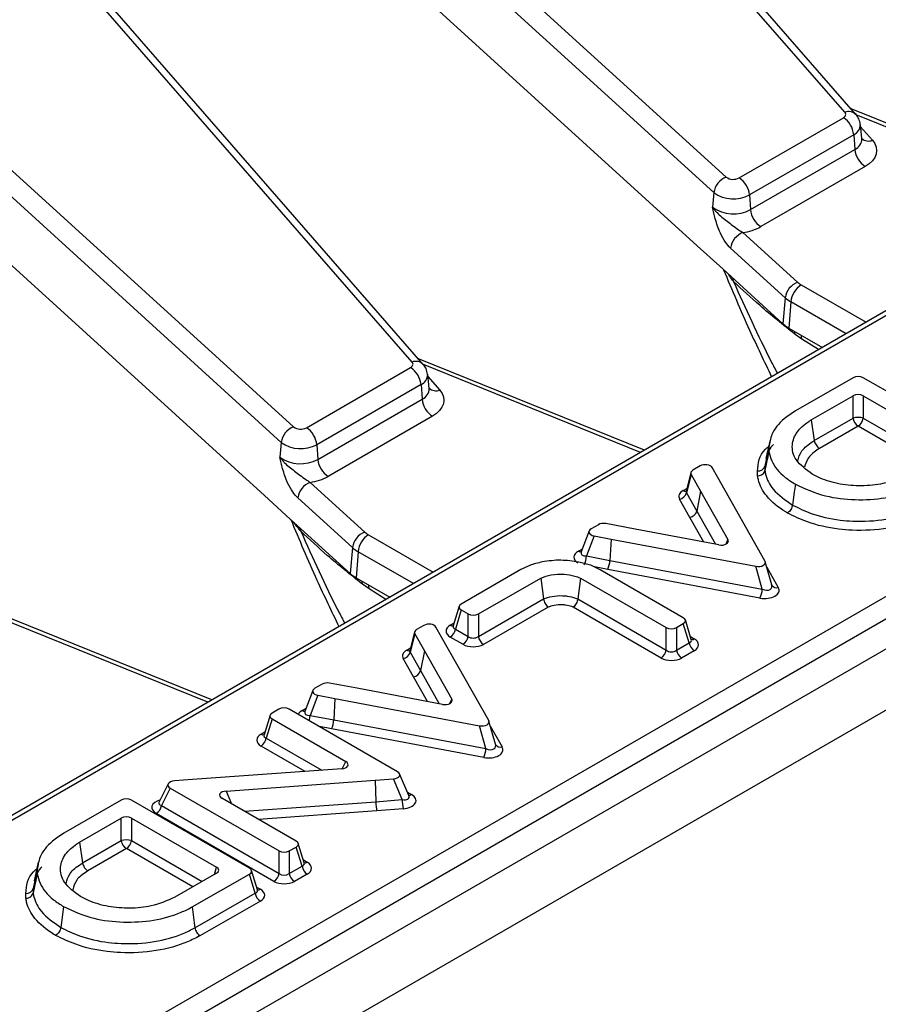
# Model space of a CAD drawing. Units: millimetres. Extents: x 105 to 3001, y 35 to 2045.
# Drawn here: x 2421 to 2466, y 1142 to 1194 of the extents above; entities that cross this region are included whole.
import ezdxf

# ---------------------------------------------------------------- set-up
doc = ezdxf.new("R2010")
doc.units = ezdxf.units.MM
doc.header["$LTSCALE"] = 7
doc.linetypes.add('SLD-Solid', pattern=[0])

msp = doc.modelspace()

# ---------------------------------------------------------------- linework, layer by layer
at = {"color": 7, "linetype": 'SLD-Solid', "lineweight": 25}
for p, q in [((2574.30749, 1222.62635), (2024.88552, 905.4518)), ((2026.85706, 903.37052), (2576.27903, 1220.54507)), ((2464.24659, 1188.65121), (2444.03961, 1211.84496)), ((2464.83302, 1188.52704), (2444.62605, 1211.72079)), ((2429.16097, 1211.4555), (2457.99183, 1185.22922)), ((2457.33763, 1184.40981), (2428.50677, 1210.63609)), ((2406.33713, 1198.27958), (2435.168, 1172.0533)), ((2441.42275, 1175.47529), (2421.21578, 1198.66904)), ((2442.00919, 1175.35112), (2421.80221, 1198.54487)), ((2438.69564, 1197.76394), (2456.4564, 1181.60769)), ((2434.5138, 1171.23389), (2405.68293, 1197.46017)), ((2353.02483, 1097.66637), (2517.00849, 1192.33213)), ((2517.55637, 1191.43611), (2353.5727, 1096.77035)), ((2486.17357, 1189.58483), (2342.77282, 1106.80134)), ((2458.66605, 1185.18625), (2464.16564, 1188.3611)), ((2476.5033, 1184.0023), (2464.57396, 1188.82439)), ((2465.14519, 1187.259), (2465.06543, 1188.00194)), ((2464.71352, 1187.46508), (2459.21392, 1184.29023)), ((2464.71352, 1187.46508), (2464.77003, 1186.68667)), ((2465.1453, 1187.25665), (2465.14494, 1187.2657)), ((2459.27043, 1183.51182), (2464.77003, 1186.68667)), ((2465.31791, 1185.79065), (2459.81831, 1182.6158)), ((2415.8718, 1184.58802), (2433.63256, 1168.43177)), ((2457.33763, 1184.40981), (2457.27016, 1183.6393)), ((2459.21392, 1184.29023), (2459.27043, 1183.51182)), ((2458.8712, 1182.30409), (2461.75324, 1179.68242)), ((2456.4564, 1181.60769), (2457.821, 1180.36637)), ((2461.09904, 1178.86301), (2458.217, 1181.48469)), ((2457.821, 1180.36637), (2460.97912, 1177.49356)), ((2461.09904, 1178.86301), (2460.97912, 1177.49356)), ((2461.39973, 1178.64634), (2461.2993, 1177.26284)), ((2461.2993, 1177.26284), (2463.06412, 1176.24403)), ((2461.97689, 1176.68036), (2461.62017, 1176.9338)), ((2453.67946, 1170.82638), (2441.75013, 1175.64847)), ((2435.84221, 1172.01033), (2441.34181, 1175.18518)), ((2442.32135, 1174.08308), (2442.24159, 1174.82602)), ((2464.67553, 1174.64747), (2461.64805, 1172.89974)), ((2471.43589, 1171.05747), (2465.21715, 1174.64747)), ((2441.88969, 1174.28916), (2436.39009, 1171.11431)), ((2441.88969, 1174.28916), (2441.94619, 1173.51075)), ((2442.32147, 1174.08073), (2442.3211, 1174.08978)), ((2436.44659, 1170.3359), (2441.94619, 1173.51075)), ((2462.47709, 1172.42547), (2464.67553, 1173.6946)), ((2464.67553, 1172.50916), (2464.67553, 1173.6946)), ((2465.21715, 1173.6946), (2469.70127, 1171.10597)), ((2465.21715, 1173.6946), (2465.21715, 1172.50916)), ((2442.49407, 1172.61473), (2436.99447, 1169.43988)), ((2462.47709, 1172.42547), (2462.63491, 1171.33114)), ((2462.63491, 1171.33114), (2464.67553, 1172.50916)), ((2464.94634, 1172.09042), (2462.91266, 1170.9164)), ((2434.5138, 1171.23389), (2434.44633, 1170.46338)), ((2460.29862, 1171.37453), (2460.08235, 1170.38035)), ((2436.39009, 1171.11431), (2436.44659, 1170.3359)), ((2460.24399, 1170.98661), (2460.0265, 1169.98322)), ((2456.12318, 1169.64877), (2455.87286, 1168.66681)), ((2456.6127, 1169.9929), (2456.2314, 1169.77278)), ((2457.54221, 1169.38085), (2457.2478, 1169.90478)), ((2436.04736, 1169.12817), (2438.9294, 1166.5065)), ((2456.13792, 1169.54823), (2455.88979, 1168.57488)), ((2456.13792, 1169.54823), (2456.6391, 1168.65632)), ((2460.03153, 1164.97941), (2457.54221, 1169.38085)), ((2456.6391, 1168.65632), (2456.43215, 1167.60969)), ((2456.6391, 1168.65632), (2458.07993, 1166.10599)), ((2433.63256, 1168.43177), (2434.99717, 1167.19045)), ((2438.2752, 1165.68709), (2435.39316, 1168.30877)), ((2456.06786, 1167.27907), (2455.5255, 1168.24426)), ((2455.88979, 1168.57488), (2456.43215, 1167.60969)), ((2434.99717, 1167.19045), (2438.15529, 1164.31764)), ((2450.75648, 1166.56198), (2450.33643, 1165.4588)), ((2451.24532, 1166.89438), (2450.86403, 1166.67426)), ((2453.17929, 1166.65902), (2451.63431, 1166.94835)), ((2457.59707, 1165.82725), (2453.17929, 1166.65902)), ((2451.01667, 1166.30763), (2450.61154, 1165.24365)), ((2451.01667, 1166.30763), (2451.92425, 1166.13766)), ((2451.92425, 1166.13766), (2451.8569, 1165.01043)), ((2451.92425, 1166.13766), (2459.54859, 1164.70061)), ((2438.2752, 1165.68709), (2438.15529, 1164.31764)), ((2438.57589, 1165.47042), (2438.47547, 1164.08692)), ((2450.61154, 1165.24365), (2451.8569, 1165.01043)), ((2451.8569, 1165.01043), (2459.8885, 1163.49662)), ((2447.15889, 1164.52513), (2444.01298, 1162.70904)), ((2455.72609, 1161.98681), (2451.33983, 1164.51894)), ((2459.76963, 1163.02404), (2451.73873, 1164.53772)), ((2459.8885, 1163.49662), (2459.54859, 1164.70061)), ((2460.39195, 1163.72074), (2460.04688, 1164.94302)), ((2438.47547, 1164.08692), (2440.24029, 1163.06811)), ((2444.91537, 1162.18725), (2448.21385, 1164.08107)), ((2448.21385, 1164.08107), (2448.35292, 1162.97596)), ((2450.29456, 1164.0811), (2450.15492, 1162.97626)), ((2450.29456, 1164.0811), (2454.82423, 1161.46617)), ((2439.15305, 1163.50444), (2438.79633, 1163.75788)), ((2444.91495, 1161.00205), (2448.35292, 1162.97596)), ((2450.15492, 1162.97626), (2454.82423, 1160.28073)), ((2430.85563, 1157.65046), (2418.92629, 1162.47255)), ((2443.90557, 1162.59055), (2443.59152, 1161.56219)), ((2444.01298, 1162.39637), (2443.70522, 1161.3886)), ((2444.01298, 1162.39637), (2444.37449, 1162.18767)), ((2448.59763, 1162.54224), (2445.18502, 1160.58289)), ((2454.55342, 1159.86199), (2449.90924, 1162.54302)), ((2444.37407, 1161.00247), (2444.37449, 1162.18767)), ((2444.91537, 1162.18725), (2444.91495, 1161.00205)), ((2456.14756, 1160.83996), (2455.8335, 1161.86832)), ((2442.04111, 1161.5809), (2441.65981, 1161.36078)), ((2442.97062, 1160.96884), (2442.67621, 1161.49278)), ((2443.70522, 1161.3886), (2444.37407, 1161.00247)), ((2454.82423, 1160.28073), (2454.82423, 1161.46617)), ((2455.36585, 1161.46617), (2455.72609, 1161.67414)), ((2455.36585, 1161.46617), (2455.36585, 1160.28073)), ((2456.03386, 1160.66636), (2455.72609, 1161.67414)), ((2441.55159, 1161.23676), (2441.30127, 1160.25481)), ((2441.56633, 1161.13623), (2441.3182, 1160.16288)), ((2441.56633, 1161.13623), (2442.06751, 1160.24432)), ((2445.45993, 1156.5674), (2442.97062, 1160.96884)), ((2444.10327, 1160.58374), (2443.43441, 1160.96986)), ((2455.36585, 1160.28073), (2456.03386, 1160.66636)), ((2441.49627, 1158.86707), (2440.9539, 1159.83226)), ((2441.3182, 1160.16288), (2441.86056, 1159.19769)), ((2442.06751, 1160.24432), (2441.86056, 1159.19769)), ((2442.06751, 1160.24432), (2443.50834, 1157.69399)), ((2456.30466, 1160.24763), (2455.63665, 1159.86199)), ((2436.67373, 1158.48238), (2436.29244, 1158.26226)), ((2438.6077, 1158.24702), (2437.06271, 1158.53634)), ((2443.02548, 1157.41525), (2438.6077, 1158.24702)), ((2436.18489, 1158.14997), (2435.76483, 1157.0468)), ((2436.44507, 1157.89562), (2436.03994, 1156.83165)), ((2436.44507, 1157.89562), (2437.35266, 1157.72566)), ((2437.35266, 1157.72566), (2437.28531, 1156.59843)), ((2437.35266, 1157.72566), (2444.977, 1156.28861)), ((2434.39276, 1157.1656), (2434.03252, 1156.95764)), ((2440.65279, 1153.86443), (2434.93438, 1157.1656)), ((2433.92511, 1156.83916), (2433.61105, 1155.81079)), ((2434.03252, 1156.64497), (2433.72475, 1155.6372)), ((2434.03252, 1156.64497), (2437.92921, 1154.39545)), ((2436.03994, 1156.83165), (2437.28531, 1156.59843)), ((2445.19804, 1154.61204), (2437.16714, 1156.12572)), ((2437.28531, 1156.59843), (2445.31691, 1155.08462)), ((2445.31691, 1155.08462), (2444.977, 1156.28861)), ((2445.82036, 1155.30873), (2445.47529, 1156.53102)), ((2437.70598, 1154.01974), (2429.8362, 1153.45096)), ((2441.24627, 1152.60666), (2440.76128, 1153.75445)), ((2428.55721, 1153.22042), (2428.06482, 1152.24648)), ((2429.8362, 1153.45096), (2428.8808, 1153.37546)), ((2431.60874, 1152.84477), (2439.47852, 1153.41356)), ((2439.47852, 1153.41356), (2440.43392, 1153.48905)), ((2439.47852, 1153.41356), (2439.50679, 1152.28122)), ((2440.89784, 1152.39114), (2440.43392, 1153.48905)), ((2428.66192, 1153.00008), (2428.19801, 1152.08245)), ((2428.66192, 1153.00008), (2434.40422, 1149.68512)), ((2426.07928, 1152.36633), (2423.0518, 1150.6186)), ((2432.83964, 1148.77633), (2426.6209, 1152.36633)), ((2428.066, 1152.24906), (2428.06153, 1152.24084)), ((2428.19801, 1152.08245), (2434.40306, 1148.50035)), ((2435.30879, 1150.2042), (2431.3855, 1152.46906)), ((2439.50679, 1152.28122), (2440.89784, 1152.39114)), ((2434.13226, 1148.08161), (2427.9272, 1151.66371)), ((2440.94977, 1151.90969), (2439.55655, 1151.7996)), ((2423.88084, 1150.14433), (2426.07928, 1151.41346)), ((2426.07928, 1150.22802), (2426.07928, 1151.41346)), ((2426.6209, 1151.41346), (2431.10502, 1148.82483)), ((2426.6209, 1151.41346), (2426.6209, 1150.22802)), ((2423.88084, 1150.14433), (2424.03866, 1149.04999)), ((2424.03866, 1149.04999), (2426.07928, 1150.22802)), ((2435.73149, 1149.05655), (2435.41619, 1150.08581)), ((2426.35009, 1149.80928), (2424.31641, 1148.63526)), ((2434.40306, 1148.50035), (2434.40422, 1149.68512)), ((2434.94379, 1149.68395), (2434.94264, 1148.49918)), ((2434.94379, 1149.68395), (2435.30674, 1149.89036)), ((2435.61567, 1148.88191), (2435.30674, 1149.89036)), ((2421.70237, 1149.09339), (2421.4861, 1148.09921)), ((2434.94264, 1148.49918), (2435.61567, 1148.88191)), ((2421.64773, 1148.70546), (2421.43024, 1147.70208)), ((2431.10502, 1148.51216), (2428.9044, 1147.24177)), ((2429.81712, 1146.72909), (2432.83884, 1148.4632)), ((2433.14706, 1147.45516), (2432.83884, 1148.4632)), ((2433.26159, 1147.62917), (2432.94705, 1148.65788)), ((2435.88443, 1148.46201), (2435.2114, 1148.07927)), ((2429.96689, 1145.63012), (2433.14706, 1147.45516)), ((2433.41706, 1147.03596), (2430.23046, 1145.20723))]:
    msp.add_line(p, q, dxfattribs=at)
at = {"color": 8, "linetype": 'SLD-Solid', "lineweight": 25}
for p, q in [((2485.6772, 1189.03529), (2343.16168, 1106.76284)), ((2476.29563, 1183.88242), (2464.84307, 1188.51179)), ((2465.07794, 1187.88536), (2465.70238, 1187.16863)), ((2461.94761, 1179.54236), (2465.36261, 1177.57092)), ((2464.31261, 1176.96477), (2461.39973, 1178.64634)), ((2462.86046, 1176.12646), (2461.97689, 1176.68036)), ((2453.47179, 1170.7065), (2442.01923, 1175.33587)), ((2442.25411, 1174.70944), (2442.87854, 1173.99271)), ((2465.21715, 1172.50916), (2468.94535, 1170.35692)), ((2468.44726, 1170.06938), (2464.94634, 1172.09042)), ((2455.71247, 1168.69337), (2455.90847, 1168.80652)), ((2456.43215, 1167.60969), (2457.42036, 1165.86052)), ((2456.80368, 1165.97663), (2456.06786, 1167.27907)), ((2439.12377, 1166.36644), (2442.53878, 1164.395)), ((2457.98205, 1165.87212), (2458.07993, 1166.10599)), ((2450.18809, 1165.50421), (2450.40038, 1165.62677)), ((2441.48878, 1163.78885), (2438.57589, 1165.47042)), ((2451.73873, 1164.53772), (2451.046, 1164.66745)), ((2460.12795, 1164.65585), (2460.7355, 1163.58163)), ((2440.03663, 1162.95054), (2439.15305, 1163.50444)), ((2430.64796, 1157.53058), (2419.1954, 1162.15995)), ((2443.43441, 1161.5952), (2443.63738, 1161.71237)), ((2456.10169, 1160.99014), (2456.30466, 1160.87297)), ((2441.14087, 1160.28137), (2441.33688, 1160.39452)), ((2442.23209, 1157.56462), (2441.49627, 1158.86707)), ((2441.86056, 1159.19769), (2442.84877, 1157.44852)), ((2443.41046, 1157.46012), (2443.50834, 1157.69399)), ((2435.6165, 1157.09221), (2435.82879, 1157.21477)), ((2437.16714, 1156.12572), (2436.52854, 1156.24531)), ((2445.55636, 1156.24385), (2446.16391, 1155.16963)), ((2433.45395, 1155.8438), (2433.65692, 1155.96097)), ((2433.72475, 1155.6372), (2436.6578, 1153.94399)), ((2435.77248, 1153.88), (2433.45395, 1155.21846)), ((2437.73844, 1154.02282), (2437.92921, 1154.39545)), ((2431.60874, 1152.84477), (2431.89348, 1152.17581)), ((2441.17064, 1152.78565), (2441.38752, 1152.66045)), ((2432.57832, 1151.78046), (2439.50679, 1152.28122)), ((2439.55655, 1151.7996), (2433.32531, 1151.34923)), ((2426.6209, 1150.22802), (2430.34909, 1148.07578)), ((2429.85101, 1147.78824), (2426.35009, 1149.80928)), ((2435.68543, 1149.20693), (2435.88852, 1149.08969)), ((2430.98909, 1148.44524), (2431.10502, 1148.82483)), ((2433.21565, 1147.77943), (2433.41867, 1147.66222))]:
    msp.add_line(p, q, dxfattribs=at)
at = {"color": 7, "linetype": 'SLD-Solid', "lineweight": 25, "flags": 128}
for points in [[(2464.16564, 1188.3611), (2464.20976, 1188.3909), (2464.2453, 1188.4243), (2464.27139, 1188.4605), (2464.2874, 1188.4986), (2464.29293, 1188.53767), (2464.28784, 1188.57676), (2464.27227, 1188.61492), (2464.24659, 1188.65121)], [(2465.70238, 1187.16863), (2465.82435, 1186.99626), (2465.89831, 1186.81501), (2465.92246, 1186.62933), (2465.89621, 1186.44374), (2465.82019, 1186.26278), (2465.69627, 1186.09087), (2465.52747, 1185.9322), (2465.31791, 1185.79065)], [(2441.34181, 1175.18518), (2441.38593, 1175.21498), (2441.42147, 1175.24838), (2441.44756, 1175.28458), (2441.46356, 1175.32268), (2441.46909, 1175.36175), (2441.46401, 1175.40084), (2441.44843, 1175.439), (2441.42275, 1175.47529)], [(2442.87854, 1173.99271), (2443.00051, 1173.82034), (2443.07448, 1173.63909), (2443.09863, 1173.45341), (2443.07237, 1173.26782), (2442.99635, 1173.08686), (2442.87243, 1172.91495), (2442.70363, 1172.75628), (2442.49407, 1172.61473)], [(2460.2437, 1170.76479), (2460.10024, 1170.09377), (2460.02644, 1169.74857)], [(2461.63558, 1169.02897), (2461.578, 1168.61392), (2461.52043, 1168.19887), (2461.48331, 1167.93132)], [(2421.64745, 1148.48364), (2421.50399, 1147.81263), (2421.43018, 1147.46743)], [(2423.03933, 1146.74783), (2422.98175, 1146.33278), (2422.92418, 1145.91772), (2422.88706, 1145.65018)], [(2429.81712, 1146.72909), (2429.87375, 1146.31352), (2429.93039, 1145.89796), (2429.96689, 1145.63012)]]:
    msp.add_lwpolyline(points, dxfattribs=at)
at = {"color": 8, "linetype": 'SLD-Solid', "lineweight": 25, "flags": 128}
for points in [[(2458.37032, 1179.72793), (2458.35547, 1179.84962), (2458.34676, 1179.88811)], [(2461.62017, 1176.9338), (2461.60755, 1177.07277), (2461.60495, 1177.08639)], [(2461.97689, 1176.68036), (2461.95765, 1176.82443), (2461.93888, 1176.89362)], [(2435.54648, 1166.55201), (2435.53164, 1166.6737), (2435.52292, 1166.71219)], [(2438.79633, 1163.75788), (2438.78371, 1163.89685), (2438.78112, 1163.91047)], [(2439.15305, 1163.50444), (2439.13381, 1163.64851), (2439.11504, 1163.7177)]]:
    msp.add_lwpolyline(points, dxfattribs=at)
at = {"color": 7, "linetype": 'SLD-Solid', "lineweight": 25}
for centre, radius, start, end in [((2463.51097, 1187.34528), 1.2085, 5.688999, 57.199137), ((2465.97258, 1186.80647), 1.2085, 185.688999, 237.199137), ((2458.35961, 1184.26474), 1.03222, 110.872844, 171.920642), ((2458.36331, 1185.74704), 0.63729, 234.34506, 298.361522), ((2458.01137, 1184.17043), 1.2085, 5.688999, 57.199137), ((2458.37143, 1185.85088), 1.77354, 234.34506, 298.361522), ((2458.37227, 1185.17559), 1.89072, 234.34506, 298.361522), ((2460.47298, 1183.63161), 1.2085, 185.688999, 237.199137), ((2458.51488, 1184.98152), 2.70103, 277.580578, 298.853243), ((2459.23897, 1181.33961), 1.03222, 110.872844, 171.920642), ((2462.12101, 1178.71794), 1.03222, 110.872844, 171.920642), ((2462.60228, 1178.52654), 1.2085, 122.800863, 174.311001), ((2462.5026, 1180.51748), 1.12199, 228.095679, 240.353326), ((2462.2583, 1180.15484), 1.73572, 228.095679, 240.353326), ((2462.21352, 1178.86911), 1.84822, 228.095679, 240.353326), ((2440.68714, 1174.16936), 1.2085, 5.688999, 57.199137), ((2443.14874, 1173.63055), 1.2085, 185.688999, 237.199137), ((2464.94634, 1171.63062), 0.91933, 72.86813, 107.13187), ((2465.27677, 1172.60106), 0.60822, 188.690395, 237.093233), ((2464.61591, 1172.60106), 0.60822, 302.906767, 351.309605), ((2435.53577, 1171.08882), 1.03222, 110.872844, 171.920642), ((2435.53948, 1172.57112), 0.63729, 234.34506, 298.361522), ((2435.18754, 1170.99451), 1.2085, 5.688999, 57.199137), ((2435.5476, 1172.67496), 1.77354, 234.34506, 298.361522), ((2435.54844, 1171.99967), 1.89072, 234.34506, 298.361522), ((2437.64914, 1170.45569), 1.2085, 185.688999, 237.199137), ((2459.67802, 1170.09293), 0.36533, 264.623289, 342.524859), ((2436.41514, 1168.16369), 1.03222, 110.872844, 171.920642), ((2435.69104, 1171.8056), 2.70103, 277.580578, 298.853243), ((2455.45134, 1168.69197), 0.45381, 279.404569, 345.047649), ((2455.9937, 1167.72678), 0.45381, 279.404514, 345.047647), ((2439.29718, 1165.54202), 1.03222, 110.872844, 171.920642), ((2439.77844, 1165.35062), 1.2085, 122.800863, 174.311001), ((2439.67877, 1167.34156), 1.12199, 228.095679, 240.353326), ((2439.43447, 1166.97892), 1.73572, 228.095679, 240.353326), ((2449.37232, 1165.30232), 1.24061, 334.638856, 357.289164), ((2450.61768, 1165.06911), 1.24061, 334.638923, 357.289096), ((2439.38969, 1165.69319), 1.84822, 228.095679, 240.353326), ((2458.65601, 1163.55539), 1.23389, 334.492693, 357.26992), ((2443.10398, 1161.48049), 0.60822, 302.906767, 351.309605), ((2443.77283, 1161.09437), 0.60822, 302.906767, 351.309605), ((2445.51758, 1161.09374), 0.60956, 188.651304, 236.936675), ((2454.22299, 1160.37263), 0.60822, 302.906767, 351.309605), ((2455.96709, 1160.37263), 0.60822, 188.690395, 237.093233), ((2456.6351, 1160.75826), 0.60822, 188.690395, 237.093233), ((2440.87975, 1160.27997), 0.45381, 279.404569, 345.047649), ((2441.42211, 1159.31478), 0.45381, 279.404514, 345.047647), ((2436.04609, 1156.6571), 1.24061, 334.638923, 357.289096), ((2433.12351, 1155.7291), 0.60822, 302.906767, 351.309605), ((2444.08442, 1155.14339), 1.23389, 334.492693, 357.26992), ((2427.59677, 1152.17435), 0.60822, 302.906767, 351.309605), ((2443.63747, 1152.44315), 2.74013, 181.087749, 191.226454), ((2426.35009, 1149.34948), 0.91933, 72.86813, 107.13187), ((2426.68052, 1150.31992), 0.60822, 188.690395, 237.093233), ((2426.01966, 1150.31992), 0.60822, 302.906767, 351.309605), ((2436.22075, 1148.97324), 0.61194, 188.582555, 236.660504), ((2433.80182, 1148.59225), 0.60822, 302.906767, 351.309605), ((2435.54772, 1148.5905), 0.61194, 188.582555, 236.660504), ((2421.08176, 1147.81179), 0.36533, 264.623289, 342.524859), ((2433.7498, 1147.54683), 0.60968, 188.647951, 236.923229)]:
    msp.add_arc(centre, radius, start, end, dxfattribs=at)
at = {"color": 8, "linetype": 'SLD-Solid', "lineweight": 25}
for centre, radius, start, end in [((2464.44404, 1188.13722), 0.55062, 44.942217, 111.014459), ((2464.486, 1187.99813), 0.57958, 293.114435, 0.240206), ((2464.5278, 1187.25457), 0.61741, 293.100025, 0.411291), ((2465.50434, 1187.69358), 0.56106, 230.141772, 290.66903), ((2441.62021, 1174.9613), 0.55062, 44.942217, 111.014459), ((2441.66216, 1174.82221), 0.57958, 293.114435, 0.240206), ((2441.70396, 1174.07865), 0.61741, 293.100025, 0.411291), ((2442.68051, 1174.51766), 0.56106, 230.141772, 290.66903), ((2455.83333, 1168.87381), 0.21718, 236.184616, 279.934883), ((2450.31007, 1165.68757), 0.22022, 236.36738, 277.940108), ((2460.6515, 1163.87351), 0.30373, 213.081734, 286.05567), ((2443.55628, 1161.77829), 0.21994, 236.350875, 278.119232), ((2456.1808, 1161.06131), 0.22542, 265.304296, 303.330738), ((2441.26174, 1160.46181), 0.21718, 236.184616, 279.934883), ((2435.73847, 1157.27557), 0.22022, 236.36738, 277.940108), ((2434.57983, 1156.92721), 1.46324, 345.205859, 356.255425), ((2433.57721, 1156.03057), 0.22378, 236.575463, 275.697697), ((2446.0799, 1155.46151), 0.30373, 213.081734, 286.05567), ((2441.26492, 1152.84546), 0.22195, 263.159265, 303.530934), ((2435.76704, 1149.27176), 0.21888, 261.190523, 303.712558), ((2433.29719, 1147.84428), 0.21886, 261.179348, 303.713582)]:
    msp.add_arc(centre, radius, start, end, dxfattribs=at)
at = {"color": 7, "linetype": 'SLD-Solid', "lineweight": 25}
for centre, major_axis, ratio, start_param, end_param in [((2464.94634, 1174.48142), (0.38889, 0), 0.59496561, 0.80047729, 2.34111536), ((2464.94634, 1173.52854), (0.38889, 0), 0.59496561, 0.80047729, 2.34111536), ((2456.51579, 1169.61456), (0.39667, -0.00315), 0.56657339, 2.37468265, 3.4552061), ((2456.87818, 1169.82377), (0.39006, 0.00915), 0.60531863, 0.31125098, 2.30511461), ((2456.28124, 1168.37693), (0.79333, -0.0063), 0.56657339, 2.37468265, 3.4552061), ((2451.15701, 1166.521), (0.40928, 0.00792), 0.5498884, 2.35791007, 4.35177371), ((2451.51939, 1166.73021), (0.38934, -0.00333), 0.58809812, 1.27622305, 2.35674651), ((2457.69724, 1166.04817), (0.4031, -0.02449), 0.57443606, 4.496314, 6.63949887), ((2459.64886, 1164.92152), (0.40312, -0.02452), 0.57442942, 4.49609795, 6.63987745), ((2459.97017, 1163.46586), (0.80624, -0.04903), 0.57442942, 4.49609795, 6.63987745), ((2459.97017, 1163.7834), (0.40676, -0.23713), 0.62126363, 4.86995744, 7.01373693), ((2444.30063, 1162.5527), (0.4008, 0), 0.56013507, 2.37127362, 3.91191169), ((2444.64532, 1162.35371), (0.38889, 0.00003), 0.59491822, 3.94194302, 5.47993752), ((2455.43844, 1161.83047), (0.4008, 0), 0.56013507, 5.51286627, 7.05350434), ((2441.9442, 1161.20256), (0.39667, -0.00315), 0.56657339, 2.37468265, 3.4552061), ((2442.30659, 1161.41176), (0.39006, 0.00915), 0.60531863, 0.31125098, 2.30511461), ((2444.00971, 1161.28253), (0.8016, 0), 0.56013507, 2.37127362, 3.91191169), ((2455.09504, 1161.63223), (0.38889, 0), 0.59496561, 3.94206995, 5.48270801), ((2444.64493, 1161.23336), (0.38889, 0.00054), 0.82696906, 3.94074888, 5.47874339), ((2455.72937, 1160.5603), (0.8016, 0), 0.56013507, 5.51286627, 7.05350434), ((2441.70964, 1159.96493), (0.79333, -0.0063), 0.56657339, 2.37468265, 3.4552061), ((2444.64493, 1160.91582), (0.77778, 0.00006), 0.59491822, 3.94194302, 5.47993752), ((2455.09504, 1160.51165), (0.38889, 0), 0.82736212, 3.94206995, 5.48270801), ((2455.09504, 1160.1941), (0.77778, 0), 0.59496561, 3.94206995, 5.48270801), ((2436.58541, 1158.109), (0.40928, 0.00792), 0.5498884, 2.35791007, 4.35177371), ((2436.9478, 1158.3182), (0.38934, -0.00333), 0.58809812, 1.27622305, 2.35674651), ((2443.12564, 1157.63617), (0.4031, -0.02449), 0.57443606, 4.496314, 6.63949887), ((2434.66357, 1156.99955), (0.38889, 0), 0.59496561, 0.80047729, 2.34111536), ((2434.32017, 1156.8013), (0.4008, 0), 0.56013507, 2.37127362, 3.91191169), ((2445.07727, 1156.50952), (0.40312, -0.02452), 0.57442942, 4.49609795, 6.63987745), ((2434.02924, 1155.53113), (0.8016, 0), 0.56013507, 2.37127362, 3.91191169), ((2445.39858, 1155.05386), (0.80624, -0.04903), 0.57442942, 4.49609795, 6.63987745), ((2445.39858, 1155.3714), (0.40676, -0.23713), 0.62126363, 4.86995744, 7.01373693), ((2437.63277, 1154.2442), (0.41588, -0.01472), 0.54322364, 4.90852689, 7.07990879), ((2440.3566, 1153.71303), (0.41538, -0.01419), 0.54370358, 4.91816453, 7.07887987), ((2428.95812, 1153.15148), (0.41538, -0.01419), 0.54370358, 1.77657187, 3.93728722), ((2431.68194, 1152.62032), (0.41588, -0.01472), 0.54322364, 1.76693424, 3.93831614), ((2440.79513, 1152.35765), (0.83077, -0.02838), 0.54370358, 4.91816453, 7.07887987), ((2426.35009, 1152.20027), (0.38889, 0), 0.59496561, 0.80047729, 2.34111536), ((2439.55655, 1152.11714), (-0.02933, 0.38778), 0.10608788, 1.12590014, 2.52216355), ((2426.35009, 1151.2474), (0.38889, 0), 0.59496561, 0.80047729, 2.34111536), ((2435.02108, 1150.0479), (0.40089, -0.00007), 0.56001136, 5.50567721, 7.05360913), ((2434.67509, 1149.85114), (0.38889, 0.00008), 0.59483511, 3.9417211, 5.47506371), ((2435.3131, 1148.77709), (0.80177, -0.00015), 0.56001136, 5.50567721, 7.05360913), ((2430.81737, 1148.6685), (0.4008, 0), 0.56013507, 5.51286627, 7.05350434), ((2432.55197, 1148.62001), (0.40083, -0.00003), 0.5600865, 5.51003711, 7.05354531), ((2434.674, 1148.73119), (0.38889, 0.00149), 0.82627687, 3.93845119, 5.47179379), ((2434.674, 1148.41365), (0.77778, 0.00016), 0.59483511, 3.9417211, 5.47506371), ((2432.84332, 1147.34958), (0.80166, -0.00006), 0.5600865, 5.51003711, 7.05354531)]:
    msp.add_ellipse(centre, major_axis=major_axis, ratio=ratio, start_param=start_param, end_param=end_param, dxfattribs=at)
at = {"color": 8, "linetype": 'SLD-Solid', "lineweight": 25}
for centre, major_axis, ratio, start_param, end_param in [((2456.28124, 1168.69447), (0.41037, 0.07554), 0.49949219, 2.91544763, 3.36781739), ((2450.77404, 1165.1977), (0.81856, 0.01584), 0.5498884, 2.35791007, 3.86903715), ((2450.77404, 1165.51524), (0.44224, 0.15659), 0.50344529, 2.7375174, 4.1658232), ((2444.00971, 1161.60007), (0.42097, 0.10415), 0.50646636, 2.847524, 3.7872633), ((2455.72937, 1160.87784), (0.42097, -0.10415), 0.50646636, 5.63751466, 6.57725396), ((2441.70964, 1160.28247), (0.41037, 0.07554), 0.49949219, 2.91544763, 3.36781739), ((2436.20245, 1156.7857), (0.81856, 0.01584), 0.5498884, 2.35791007, 2.87188745), ((2436.20245, 1157.10324), (0.44224, 0.15659), 0.50344529, 2.7375174, 4.1658232), ((2434.02924, 1155.84867), (0.42097, 0.10415), 0.50646636, 2.847524, 3.7872633), ((2440.79513, 1152.67519), (0.45766, -0.18995), 0.49366711, 5.13614911, 6.74798185), ((2428.51958, 1151.96652), (0.83077, -0.02838), 0.54370358, 2.07749441, 3.93728722), ((2428.51958, 1152.28406), (0.46532, 0.10218), 0.40607697, 2.82172545, 3.86423197), ((2435.3131, 1149.09463), (0.42119, -0.10474), 0.50653689, 5.63107342, 6.57859205), ((2432.84332, 1147.66713), (0.42106, -0.10438), 0.50649435, 5.63497902, 6.57777924)]:
    msp.add_ellipse(centre, major_axis=major_axis, ratio=ratio, start_param=start_param, end_param=end_param, dxfattribs=at)
at = {"color": 7, "linetype": 'SLD-Solid', "lineweight": 25}
for points, knots in [([(2465.06037, 1187.99918), (2465.04172, 1188.10486), (2465.00729, 1188.29986), (2464.88777, 1188.45567), (2464.83302, 1188.52704)], [0, 0, 0, 0, 0.54189974, 1, 1, 1, 1]), ([(2458.217, 1181.48469), (2458.12464, 1181.58295), (2457.9276, 1181.79262), (2457.63719, 1182.32878), (2457.45053, 1182.87239), (2457.34851, 1183.28249), (2457.30349, 1183.4823), (2457.28162, 1183.5847), (2457.27064, 1183.63705), (2457.27016, 1183.6393)], [0, 0, 0, 0, 0.205104413, 0.437613738, 0.754732153, 0.875722296, 0.936476565, 0.997265981, 1, 1, 1, 1]), ([(2457.27016, 1183.6393), (2457.27124, 1183.63766), (2457.30529, 1183.58586), (2457.37774, 1183.48845), (2457.53322, 1183.31521), (2457.83852, 1183.03964), (2458.23911, 1182.75018), (2458.61544, 1182.45829), (2458.79378, 1182.35077), (2458.8712, 1182.30409)], [0, 0, 0, 0, 0.00303018, 0.09560352, 0.18380197, 0.34560267, 0.67731499, 0.85992189, 1, 1, 1, 1]), ([(2457.84335, 1180.34604), (2458.29298, 1179.27763), (2459.09208, 1177.37885), (2459.98982, 1175.51223), (2460.38242, 1174.69592)], [0, 0, 0, 0, 0.56267689, 1, 1, 1, 1]), ([(2461.62017, 1176.9338), (2460.98664, 1177.43907), (2459.81717, 1178.37177), (2458.825, 1179.30175), (2458.37032, 1179.72793)], [0, 0, 0, 0, 0.541723018, 1, 1, 1, 1]), ([(2442.23654, 1174.82326), (2442.21788, 1174.92894), (2442.18346, 1175.12394), (2442.06394, 1175.27975), (2442.00919, 1175.35112)], [0, 0, 0, 0, 0.54189974, 1, 1, 1, 1]), ([(2461.64805, 1172.89974), (2461.4373, 1172.76303), (2460.88043, 1172.40179), (2460.35539, 1171.73659), (2460.2774, 1171.21157), (2460.24399, 1170.98661)], [0, 0, 0, 0, 0.25815877, 0.68213786, 1, 1, 1, 1]), ([(2462.52891, 1169.55409), (2462.20369, 1169.7954), (2461.58917, 1170.25135), (2461.39916, 1171.07698), (2461.66345, 1171.78786), (2462.13256, 1172.20632), (2462.43009, 1172.39557), (2462.47709, 1172.42547)], [0, 0, 0, 0, 0.28466713, 0.53788157, 0.75797203, 0.96176536, 1, 1, 1, 1]), ([(2462.63491, 1171.33114), (2462.64349, 1171.29188), (2462.66064, 1171.21338), (2462.72318, 1171.09497), (2462.80531, 1170.99246), (2462.87298, 1170.93873), (2462.90894, 1170.91849), (2462.91266, 1170.9164)], [0, 0, 0, 0, 0.24152483, 0.48304783, 0.72461935, 0.97155551, 1, 1, 1, 1]), ([(2460.49028, 1171.12282), (2460.46178, 1171.09876), (2460.20822, 1170.8847), (2460.18639, 1170.61544), (2460.16702, 1170.37644)], [0, 0, 0, 0, 0.11239013, 1, 1, 1, 1]), ([(2460.24399, 1170.98661), (2460.24289, 1170.96671), (2460.24069, 1170.92692), (2460.23878, 1170.85295), (2460.2418, 1170.79892), (2460.2437, 1170.76479)], [0, 0, 0, 0, 0.26914566, 0.53830829, 1, 1, 1, 1]), ([(2460.2437, 1170.76479), (2460.28354, 1170.59734), (2460.39939, 1170.11046), (2460.89338, 1169.50247), (2461.45182, 1169.1462), (2461.63558, 1169.02897)], [0, 0, 0, 0, 0.26020022, 0.7565588, 1, 1, 1, 1]), ([(2435.39316, 1168.30877), (2435.30081, 1168.40703), (2435.10376, 1168.6167), (2434.81335, 1169.15286), (2434.6267, 1169.69647), (2434.52467, 1170.10657), (2434.47965, 1170.30638), (2434.45778, 1170.40878), (2434.4468, 1170.46113), (2434.44633, 1170.46338)], [0, 0, 0, 0, 0.20510441, 0.43761374, 0.75473215, 0.8757223, 0.93647656, 0.99726598, 1, 1, 1, 1]), ([(2434.44633, 1170.46338), (2434.44741, 1170.46174), (2434.48146, 1170.40994), (2434.5539, 1170.31253), (2434.70938, 1170.13929), (2435.01468, 1169.86372), (2435.41528, 1169.57426), (2435.7916, 1169.28237), (2435.96994, 1169.17485), (2436.04736, 1169.12817)], [0, 0, 0, 0, 0.00303018, 0.09560352, 0.18380197, 0.34560267, 0.67731499, 0.85992189, 1, 1, 1, 1]), ([(2459.64409, 1169.47131), (2459.64298, 1169.49095), (2459.64062, 1169.53254), (2459.63853, 1169.59611), (2459.64009, 1169.66245), (2459.64254, 1169.70681), (2459.64378, 1169.7292)], [0, 0, 0, 0, 0.22849022, 0.48395005, 0.73940526, 1, 1, 1, 1]), ([(2459.64409, 1169.47131), (2459.64847, 1169.47152), (2459.69799, 1169.47389), (2459.79129, 1169.4939), (2459.90496, 1169.55612), (2459.99103, 1169.64357), (2460.01463, 1169.71357), (2460.02644, 1169.74857)], [0, 0, 0, 0, 0.02438746, 0.27549841, 0.51705771, 0.75852716, 1, 1, 1, 1]), ([(2460.0265, 1169.98322), (2460.02532, 1169.96194), (2460.02303, 1169.9206), (2460.02155, 1169.85899), (2460.02345, 1169.80205), (2460.02551, 1169.76519), (2460.02644, 1169.74857)], [0, 0, 0, 0, 0.27211204, 0.52866768, 0.78744722, 1, 1, 1, 1]), ([(2460.02644, 1169.74857), (2460.03816, 1169.68274), (2460.0983, 1169.34493), (2460.42883, 1168.67501), (2461.10765, 1168.19627), (2461.48331, 1167.93132)], [0, 0, 0, 0, 0.09754882, 0.5005634, 1, 1, 1, 1]), ([(2461.21535, 1167.51074), (2461.18618, 1167.52839), (2460.74832, 1167.79334), (2460.07925, 1168.34557), (2459.72083, 1169.03562), (2459.65661, 1169.40024), (2459.64409, 1169.47131)], [0, 0, 0, 0, 0.03329982, 0.49983098, 0.90251429, 1, 1, 1, 1]), ([(2467.50065, 1169.52291), (2467.1036, 1169.34646), (2466.39983, 1169.0337), (2465.12596, 1168.91295), (2463.96881, 1169.00352), (2463.09717, 1169.26217), (2462.66619, 1169.48357), (2462.52891, 1169.55409)], [0, 0, 0, 0, 0.2693507, 0.4774169, 0.68496552, 0.89965857, 1, 1, 1, 1]), ([(2455.86951, 1168.67535), (2455.86429, 1168.65733), (2455.8582, 1168.63628), (2455.86342, 1168.64192), (2455.86417, 1168.64273)], [0, 0, 0, 0, 0.85614723, 1, 1, 1, 1]), ([(2461.63558, 1169.02897), (2462.14281, 1168.79604), (2463.07191, 1168.36938), (2464.78734, 1168.16871), (2466.40595, 1168.26211), (2467.62877, 1168.60875), (2468.22452, 1168.91359), (2468.41337, 1169.01023)], [0, 0, 0, 0, 0.25598661, 0.46889973, 0.6813343, 0.89898243, 1, 1, 1, 1]), ([(2461.48331, 1167.93132), (2461.47504, 1167.89189), (2461.4585, 1167.81305), (2461.39818, 1167.69335), (2461.31845, 1167.58841), (2461.25304, 1167.53345), (2461.21833, 1167.51254), (2461.21535, 1167.51074)], [0, 0, 0, 0, 0.24145666, 0.48290949, 0.72446388, 0.97634852, 1, 1, 1, 1]), ([(2461.48331, 1167.93132), (2461.80149, 1167.77526), (2462.53952, 1167.41328), (2463.67702, 1167.15508), (2465.02137, 1167.05064), (2466.42273, 1167.12037), (2467.73428, 1167.48821), (2468.36247, 1167.80884), (2468.56314, 1167.91126)], [0, 0, 0, 0, 0.15947148, 0.36991175, 0.45534723, 0.67899829, 0.89746039, 1, 1, 1, 1]), ([(2435.01952, 1167.17012), (2435.46915, 1166.10171), (2436.26825, 1164.20293), (2437.16598, 1162.33631), (2437.55858, 1161.52)], [0, 0, 0, 0, 0.56267689, 1, 1, 1, 1]), ([(2468.82671, 1167.48837), (2468.61308, 1167.37945), (2467.93814, 1167.03534), (2466.52839, 1166.64087), (2465.01979, 1166.56488), (2463.57237, 1166.67781), (2462.34901, 1166.95477), (2461.55573, 1167.34381), (2461.21535, 1167.51074)], [0, 0, 0, 0, 0.10152565, 0.32075743, 0.54450187, 0.63005684, 0.84126936, 1, 1, 1, 1]), ([(2438.79633, 1163.75788), (2438.1628, 1164.26315), (2436.99334, 1165.19585), (2436.00117, 1166.12583), (2435.54648, 1166.55201)], [0, 0, 0, 0, 0.54172302, 1, 1, 1, 1]), ([(2450.20861, 1164.92139), (2449.89671, 1164.96671), (2449.42517, 1165.03524), (2448.77047, 1165.00477), (2448.45127, 1164.9537), (2448.28947, 1164.92782)], [0, 0, 0, 0, 0.49067642, 0.74182115, 1, 1, 1, 1]), ([(2450.33415, 1165.46637), (2450.33218, 1165.4573), (2450.32907, 1165.44304), (2450.33206, 1165.44742), (2450.33315, 1165.44901)], [0, 0, 0, 0, 0.63630203, 1, 1, 1, 1]), ([(2448.28947, 1164.92782), (2448.17442, 1164.90348), (2447.94409, 1164.85475), (2447.55226, 1164.72772), (2447.30966, 1164.60278), (2447.15889, 1164.52513)], [0, 0, 0, 0, 0.27418235, 0.54893235, 1, 1, 1, 1]), ([(2451.33983, 1164.51894), (2451.25053, 1164.5673), (2451.07174, 1164.66413), (2450.69967, 1164.80977), (2450.3969, 1164.87859), (2450.20861, 1164.92139)], [0, 0, 0, 0, 0.273918946, 0.548444398, 1, 1, 1, 1]), ([(2448.21385, 1164.08107), (2448.3914, 1164.14375), (2448.76388, 1164.27525), (2449.41206, 1164.30165), (2449.94073, 1164.21917), (2450.19876, 1164.11848), (2450.29456, 1164.0811)], [0, 0, 0, 0, 0.27731667, 0.58178149, 0.84472698, 1, 1, 1, 1]), ([(2448.35292, 1162.97596), (2448.38588, 1162.98903), (2448.56203, 1163.05889), (2448.94087, 1163.15301), (2449.34865, 1163.15815), (2449.72461, 1163.11444), (2449.949, 1163.05861), (2450.11828, 1162.99092), (2450.15492, 1162.97626)], [0, 0, 0, 0, 0.06228937, 0.3329782, 0.62861656, 0.67909128, 0.93054144, 1, 1, 1, 1]), ([(2448.35292, 1162.97596), (2448.36046, 1162.93621), (2448.37553, 1162.8567), (2448.43044, 1162.73432), (2448.50405, 1162.62401), (2448.56407, 1162.56605), (2448.59592, 1162.54345), (2448.59763, 1162.54224)], [0, 0, 0, 0, 0.24062174, 0.48121941, 0.72245364, 0.98512122, 1, 1, 1, 1]), ([(2450.15492, 1162.97626), (2450.14735, 1162.93652), (2450.13222, 1162.85704), (2450.07709, 1162.73477), (2450.00319, 1162.62462), (2449.94294, 1162.56677), (2449.91096, 1162.54424), (2449.90924, 1162.54302)], [0, 0, 0, 0, 0.240635543, 0.481247352, 0.722487097, 0.985072703, 1, 1, 1, 1]), ([(2449.90924, 1162.54302), (2449.88531, 1162.5525), (2449.76378, 1162.60066), (2449.60241, 1162.64066), (2449.3238, 1162.67306), (2449.02143, 1162.66903), (2448.74487, 1162.60012), (2448.61852, 1162.55045), (2448.59763, 1162.54224)], [0, 0, 0, 0, 0.06226541, 0.31628326, 0.36754336, 0.67208713, 0.94576498, 1, 1, 1, 1]), ([(2443.58821, 1161.56781), (2443.58684, 1161.55879), (2443.58412, 1161.54091), (2443.58539, 1161.54442), (2443.58602, 1161.54616)], [0, 0, 0, 0, 0.50488872, 1, 1, 1, 1]), ([(2456.15371, 1160.82264), (2456.15465, 1160.82136), (2456.1574, 1160.81762), (2456.15191, 1160.83323), (2456.14831, 1160.84349)], [0, 0, 0, 0, 0.3431095, 1, 1, 1, 1]), ([(2441.29792, 1160.26335), (2441.2927, 1160.24533), (2441.2866, 1160.22428), (2441.29183, 1160.22992), (2441.29258, 1160.23073)], [0, 0, 0, 0, 0.85614723, 1, 1, 1, 1]), ([(2435.76256, 1157.05437), (2435.76059, 1157.0453), (2435.75748, 1157.03104), (2435.76047, 1157.03542), (2435.76156, 1157.03701)], [0, 0, 0, 0, 0.63630203, 1, 1, 1, 1]), ([(2433.60775, 1155.81641), (2433.60637, 1155.80739), (2433.60365, 1155.78952), (2433.60492, 1155.79302), (2433.60555, 1155.79476)], [0, 0, 0, 0, 0.50488872, 1, 1, 1, 1]), ([(2441.24771, 1152.6011), (2441.2489, 1152.59951), (2441.25185, 1152.59557), (2441.248, 1152.60628), (2441.24571, 1152.61263)], [0, 0, 0, 0, 0.40621018, 1, 1, 1, 1]), ([(2423.0518, 1150.6186), (2422.84105, 1150.48189), (2422.28418, 1150.12065), (2421.75914, 1149.45545), (2421.68115, 1148.93043), (2421.64773, 1148.70546)], [0, 0, 0, 0, 0.25815877, 0.68213786, 1, 1, 1, 1]), ([(2423.93266, 1147.27295), (2423.60744, 1147.51426), (2422.99292, 1147.97021), (2422.80291, 1148.79584), (2423.0672, 1149.50672), (2423.5363, 1149.92518), (2423.83384, 1150.11443), (2423.88084, 1150.14433)], [0, 0, 0, 0, 0.28466713, 0.53788157, 0.75797203, 0.96176536, 1, 1, 1, 1]), ([(2424.03866, 1149.04999), (2424.04724, 1149.01074), (2424.06439, 1148.93224), (2424.12693, 1148.81383), (2424.20906, 1148.71132), (2424.27673, 1148.65759), (2424.31269, 1148.63735), (2424.31641, 1148.63526)], [0, 0, 0, 0, 0.24152483, 0.48304783, 0.72461935, 0.97155551, 1, 1, 1, 1]), ([(2435.73762, 1149.03933), (2435.73856, 1149.03804), (2435.7413, 1149.0343), (2435.73585, 1149.04983), (2435.73227, 1149.06001)], [0, 0, 0, 0, 0.34443344, 1, 1, 1, 1]), ([(2421.89403, 1148.84168), (2421.86553, 1148.81762), (2421.61197, 1148.60356), (2421.59014, 1148.3343), (2421.57077, 1148.09529)], [0, 0, 0, 0, 0.11239013, 1, 1, 1, 1]), ([(2421.64773, 1148.70546), (2421.64664, 1148.68557), (2421.64444, 1148.64578), (2421.64253, 1148.57181), (2421.64554, 1148.51778), (2421.64745, 1148.48364)], [0, 0, 0, 0, 0.26914566, 0.53830829, 1, 1, 1, 1]), ([(2421.64745, 1148.48364), (2421.68729, 1148.31619), (2421.80314, 1147.82932), (2422.29713, 1147.22132), (2422.85557, 1146.86506), (2423.03933, 1146.74783)], [0, 0, 0, 0, 0.26020022, 0.7565588, 1, 1, 1, 1]), ([(2421.04784, 1147.19017), (2421.04672, 1147.20981), (2421.04437, 1147.2514), (2421.04227, 1147.31497), (2421.04384, 1147.38131), (2421.04629, 1147.42566), (2421.04753, 1147.44806)], [0, 0, 0, 0, 0.22849022, 0.48395005, 0.73940526, 1, 1, 1, 1]), ([(2421.04784, 1147.19017), (2421.05222, 1147.19038), (2421.10174, 1147.19274), (2421.19504, 1147.21276), (2421.30871, 1147.27498), (2421.39478, 1147.36243), (2421.41838, 1147.43243), (2421.43018, 1147.46743)], [0, 0, 0, 0, 0.02438746, 0.27549841, 0.51705771, 0.75852716, 1, 1, 1, 1]), ([(2421.43024, 1147.70208), (2421.42907, 1147.6808), (2421.42678, 1147.63946), (2421.4253, 1147.57785), (2421.4272, 1147.5209), (2421.42926, 1147.48405), (2421.43018, 1147.46743)], [0, 0, 0, 0, 0.27211204, 0.52866768, 0.78744722, 1, 1, 1, 1]), ([(2421.43018, 1147.46743), (2421.4419, 1147.4016), (2421.50204, 1147.06379), (2421.83258, 1146.39387), (2422.51139, 1145.91513), (2422.88706, 1145.65018)], [0, 0, 0, 0, 0.09754882, 0.5005634, 1, 1, 1, 1]), ([(2433.26774, 1147.61189), (2433.26868, 1147.6106), (2433.27142, 1147.60686), (2433.26595, 1147.62244), (2433.26235, 1147.63267)], [0, 0, 0, 0, 0.34362889, 1, 1, 1, 1]), ([(2422.6191, 1145.2296), (2422.58993, 1145.24725), (2422.15207, 1145.5122), (2421.483, 1146.06443), (2421.12458, 1146.75448), (2421.06035, 1147.1191), (2421.04784, 1147.19017)], [0, 0, 0, 0, 0.03329982, 0.49983098, 0.90251429, 1, 1, 1, 1]), ([(2428.9044, 1147.24177), (2428.50734, 1147.06532), (2427.80357, 1146.75256), (2426.52971, 1146.6318), (2425.37256, 1146.72238), (2424.50092, 1146.98102), (2424.06994, 1147.20243), (2423.93266, 1147.27295)], [0, 0, 0, 0, 0.2693507, 0.4774169, 0.68496552, 0.89965857, 1, 1, 1, 1]), ([(2423.03933, 1146.74783), (2423.54655, 1146.5149), (2424.47566, 1146.08824), (2426.19109, 1145.88757), (2427.8097, 1145.98097), (2429.03252, 1146.32761), (2429.62827, 1146.63245), (2429.81712, 1146.72909)], [0, 0, 0, 0, 0.25598661, 0.46889973, 0.6813343, 0.89898243, 1, 1, 1, 1]), ([(2422.88706, 1145.65018), (2422.87879, 1145.61075), (2422.86225, 1145.5319), (2422.80193, 1145.4122), (2422.7222, 1145.30727), (2422.65679, 1145.25231), (2422.62208, 1145.23139), (2422.6191, 1145.2296)], [0, 0, 0, 0, 0.241456662, 0.482909489, 0.724463884, 0.976348521, 1, 1, 1, 1]), ([(2430.23046, 1145.20723), (2430.01683, 1145.09831), (2429.34189, 1144.7542), (2427.93214, 1144.35973), (2426.42354, 1144.28374), (2424.97612, 1144.39666), (2423.75276, 1144.67362), (2422.95947, 1145.06267), (2422.6191, 1145.2296)], [0, 0, 0, 0, 0.10152565, 0.32075743, 0.54450187, 0.63005684, 0.84126936, 1, 1, 1, 1]), ([(2422.88706, 1145.65018), (2423.20523, 1145.49412), (2423.94327, 1145.13214), (2425.08077, 1144.87394), (2426.42512, 1144.7695), (2427.82648, 1144.83923), (2429.13803, 1145.20707), (2429.76622, 1145.5277), (2429.96689, 1145.63012)], [0, 0, 0, 0, 0.15947148, 0.36991175, 0.45534723, 0.67899829, 0.89746039, 1, 1, 1, 1]), ([(2429.96689, 1145.63012), (2429.97503, 1145.59062), (2429.9913, 1145.51161), (2430.05065, 1145.39135), (2430.12848, 1145.2866), (2430.19267, 1145.23083), (2430.22679, 1145.20952), (2430.23046, 1145.20723)], [0, 0, 0, 0, 0.24153207, 0.48306258, 0.72463465, 0.97042769, 1, 1, 1, 1])]:
    msp.add_open_spline(points, degree=3, knots=knots, dxfattribs=at)
at = {"color": 8, "linetype": 'SLD-Solid', "lineweight": 25}
for points, knots in [([(2458.37032, 1179.72793), (2458.354, 1179.74707), (2458.25328, 1179.86522), (2458.18582, 1179.9853), (2458.12929, 1180.08593)], [0, 0, 0, 0, 0.16195153, 1, 1, 1, 1]), ([(2458.37032, 1179.72793), (2459.00574, 1178.30935), (2459.73715, 1176.67648), (2460.57908, 1175.08243), (2460.68957, 1174.87324)], [0, 0, 0, 0, 0.86876783, 1, 1, 1, 1]), ([(2461.7619, 1170.24725), (2461.81099, 1170.43035), (2461.91355, 1170.81283), (2462.34931, 1171.14886), (2462.60773, 1171.31379), (2462.63491, 1171.33114)], [0, 0, 0, 0, 0.45106317, 0.94226147, 1, 1, 1, 1]), ([(2459.64379, 1169.7292), (2459.67623, 1170.13552), (2459.71347, 1170.60181), (2460.16267, 1170.9681), (2460.22045, 1171.01521)], [0, 0, 0, 0, 0.871371311, 1, 1, 1, 1]), ([(2462.91266, 1170.9164), (2462.88824, 1170.90082), (2462.65786, 1170.75377), (2462.26013, 1170.44605), (2462.16754, 1170.09511), (2462.12185, 1169.92196)], [0, 0, 0, 0, 0.056649999, 0.53453921, 1, 1, 1, 1]), ([(2435.54648, 1166.55201), (2435.53035, 1166.57117), (2435.40349, 1166.72181), (2435.29779, 1166.87083), (2435.20554, 1167.0009)], [0, 0, 0, 0, 0.12719983, 1, 1, 1, 1]), ([(2435.54648, 1166.55201), (2436.1819, 1165.13343), (2436.91331, 1163.50056), (2437.75525, 1161.90651), (2437.86574, 1161.69732)], [0, 0, 0, 0, 0.86876783, 1, 1, 1, 1]), ([(2423.16565, 1147.96611), (2423.21474, 1148.14921), (2423.3173, 1148.53169), (2423.75306, 1148.86772), (2424.01148, 1149.03265), (2424.03866, 1149.04999)], [0, 0, 0, 0, 0.45106317, 0.94226147, 1, 1, 1, 1]), ([(2421.04754, 1147.44806), (2421.07998, 1147.85438), (2421.11722, 1148.32067), (2421.56642, 1148.68696), (2421.6242, 1148.73407)], [0, 0, 0, 0, 0.871371311, 1, 1, 1, 1]), ([(2424.31641, 1148.63526), (2424.29199, 1148.61968), (2424.0616, 1148.47263), (2423.66388, 1148.16491), (2423.57129, 1147.81397), (2423.5256, 1147.64082)], [0, 0, 0, 0, 0.05665, 0.53453921, 1, 1, 1, 1])]:
    msp.add_open_spline(points, degree=3, knots=knots, dxfattribs=at)

doc.saveas('drawing.dxf')
